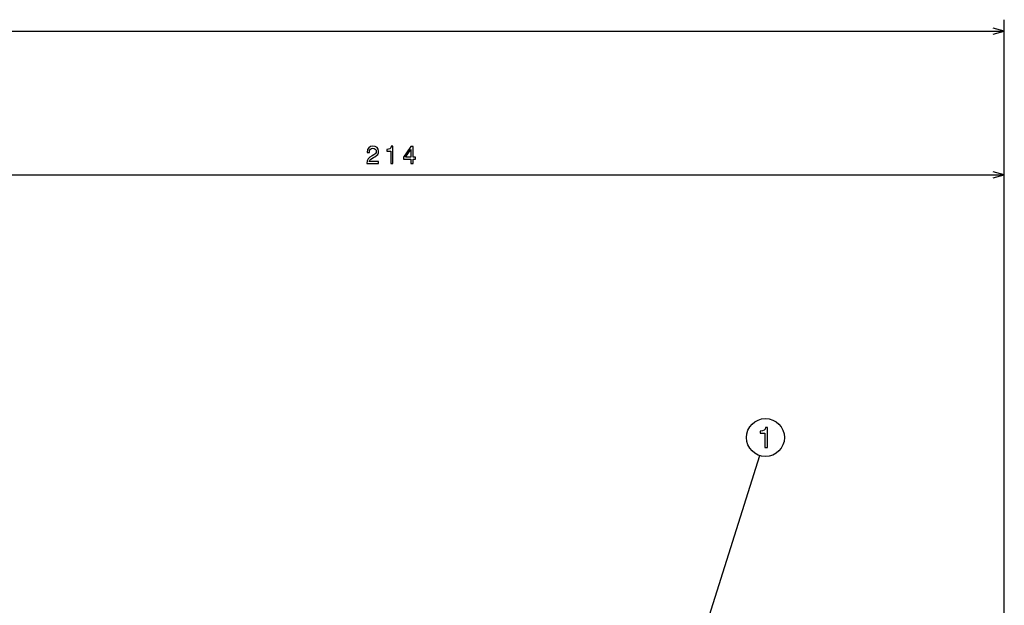
# Model space of a CAD drawing. Extents: x -1085 to 1728, y 142 to 1452.
# Drawn here: x -608 to -437, y 1347 to 1449 of the extents above; entities that cross this region are included whole.
import ezdxf

# ---------------------------------------------------------------- set-up
doc = ezdxf.new("R2010")
doc.units = 0
doc.layers.get('0').update_dxf_attribs({"linetype": 'CONTINUOUS'})

msp = doc.modelspace()

# ---------------------------------------------------------------- linework, layer by layer
at = {"color": 7}
for p, q in [((-436.612732, 1253.81604), (-436.612732, 1448.958008)), ((-990.612671, 1446.958008), (-436.612732, 1446.958008)), ((-436.612732, 1253.81604), (-436.612732, 1423.850586)), ((-650.61261, 1421.850586), (-436.612732, 1421.850586)), ((-494.612671, 1324.316162), (-479.294525, 1372.836792))]:
    msp.add_line(p, q, dxfattribs=at)
for points in [[(-438.544556, 1446.440308), (-436.612732, 1446.958008), (-438.544556, 1447.475586)], [(-438.544556, 1421.333008), (-436.612732, 1421.850586), (-438.544556, 1422.368286)]]:
    msp.add_lwpolyline(points, dxfattribs=at)
for points in [[(-547.869751, 1423.850586), (-545.8078, 1423.850586), (-545.8078, 1424.222412), (-547.437439, 1424.222412), (-547.34668, 1424.425537), (-547.19104, 1424.594238), (-546.711243, 1424.901123), (-546.456177, 1425.030762), (-546.170898, 1425.216675), (-545.967712, 1425.432739), (-545.851013, 1425.687866), (-545.8078, 1425.977417), (-545.881287, 1426.340576), (-546.084412, 1426.625854), (-546.395691, 1426.807373), (-546.797668, 1426.872314), (-547.212646, 1426.798828), (-547.528259, 1426.595581), (-547.731384, 1426.271362), (-547.800598, 1425.843506), (-547.800598, 1425.782959), (-547.407227, 1425.782959), (-547.407227, 1425.817505), (-547.368286, 1426.11145), (-547.251587, 1426.327637), (-547.065674, 1426.465942), (-546.819336, 1426.513428), (-546.568604, 1426.470215), (-546.38269, 1426.362183), (-546.261658, 1426.193604), (-546.218445, 1425.981812), (-546.248718, 1425.782959), (-546.330811, 1425.61438), (-546.469177, 1425.467407), (-546.659363, 1425.337646), (-546.914429, 1425.199341), (-547.338013, 1424.931396), (-547.636292, 1424.645996), (-547.813538, 1424.300171), (-547.869751, 1423.863647)], [(-543.690491, 1423.850586), (-543.297119, 1423.850586), (-543.297119, 1426.872314), (-543.591064, 1426.872314), (-543.668884, 1426.608643), (-543.824463, 1426.431396), (-544.062256, 1426.327637), (-544.390747, 1426.292969), (-544.390747, 1425.986084), (-543.690491, 1425.986084)], [(-540.172607, 1423.850586), (-539.783569, 1423.850586), (-539.783569, 1424.594238), (-539.355591, 1424.594238), (-539.355591, 1424.939941), (-539.783569, 1424.939941), (-539.783569, 1426.785767), (-540.176941, 1426.785767), (-541.491089, 1424.974609), (-541.491089, 1424.594238), (-540.172607, 1424.594238)], [(-541.12793, 1424.939941), (-540.172607, 1426.284424), (-540.172607, 1424.939941)], [(-478.38678, 1374.249512), (-477.927856, 1374.249512), (-477.927856, 1377.77478), (-478.270813, 1377.77478), (-478.361572, 1377.467041), (-478.543121, 1377.260376), (-478.820496, 1377.139282), (-479.203796, 1377.098877), (-479.203796, 1376.740845), (-478.38678, 1376.740845)]]:
    msp.add_lwpolyline(points, close=True, dxfattribs=at)
msp.add_circle((-478.296021, 1375.999512), 3.316648, dxfattribs=at)

doc.saveas('drawing.dxf')
